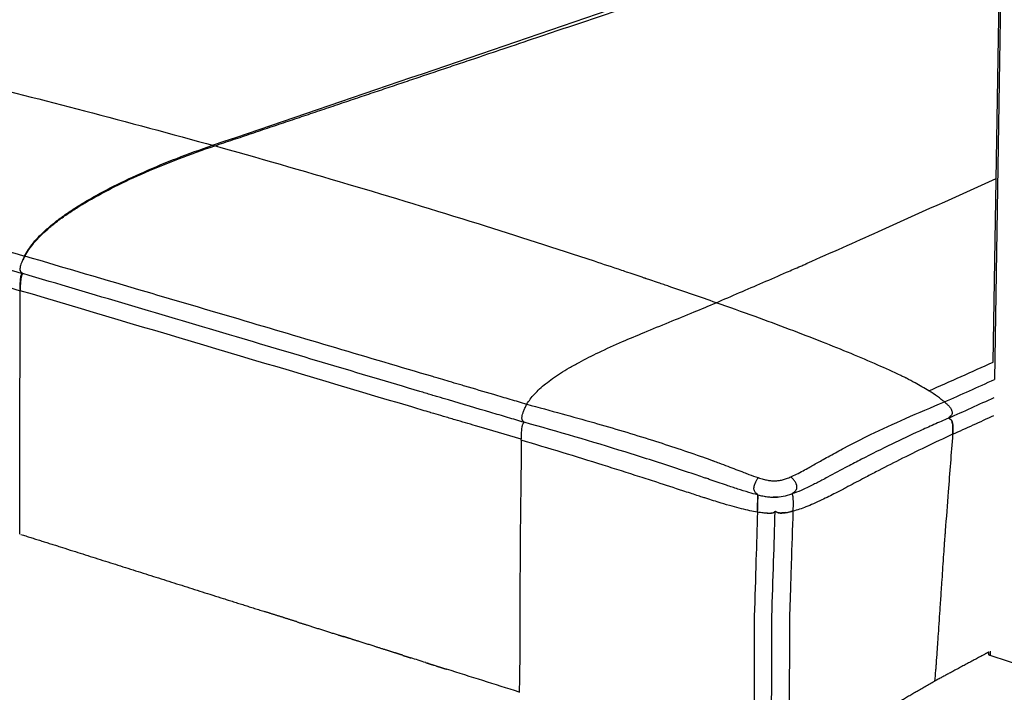
# Model space of a CAD drawing. Units: millimetres. Extents: x 0 to 1592, y 0 to 2507.
# Drawn here: x 165 to 406, y 340 to 505 of the extents above; entities that cross this region are included whole.
import ezdxf

# ---------------------------------------------------------------- set-up
doc = ezdxf.new("R2010")
doc.units = ezdxf.units.MM
doc.header["$MEASUREMENT"] = 0
doc.layers.add('Predeterminado$Madera', color=7, linetype='Continuous', true_color=0x8b795e)
doc.layers.add('Predeterminado$Tapizado', color=7, linetype='Continuous', true_color=0xffdead)

msp = doc.modelspace()

# ---------------------------------------------------------------- linework, layer by layer
at = {"layer": 'Predeterminado$Madera'}
for p, q in [((403.16, 421.22), (405.86, 593.78)), ((406.23, 593.57), (403.46, 416.96)), ((402.04, 349.58), (402.05, 350.16)), ((402.42, 350.36), (402.4, 349.3)), ((416.97, 344.54), (402.4, 349.3))]:
    msp.add_line(p, q, dxfattribs=at)
msp.add_rational_spline([(402.4, 349.3), (402.27, 349.34), (402.15, 349.4), (402.08, 349.46), (402.04, 349.52), (402.04, 349.58)], [2672.53659762, 2672.66043776, 2672.81370743, 2672.98806179, 2673.17081612, 2673.34977214], degree=5, dxfattribs=at)
at = {"layer": 'Predeterminado$Tapizado'}
for p, q in [((345.38, 384.45), (345.38, 384.44)), ((266.77, 346.73), (266.28, 346.89))]:
    msp.add_line(p, q, dxfattribs=at)
for centre, radius, start, end in [((-445954.96, 1308186.42), 1381729.24, 288.83867927, 288.84669416), ((-13874.18, -48051.81), 50490.36, 73.854663, 73.854773), ((-13957.42, -48103.31), 50558.77, 73.779546, 73.779703), ((-3328.82, 8772.81), 9147.5, 293.969572, 294.077898), ((-3462.92, 9001.4), 9414.96, 294.164712, 294.246531), ((-3618.06, 9271.35), 9728.84, 294.343367, 294.415715), ((-4065.61, 10183.44), 10748.38, 294.508963, 294.568299), ((392.31, 407.51), 0.109, 150.6896, 191.9189), ((-109241.34, 1638.84), 109535.84, 359.3530533, 359.3531887), ((349.73, 384.33), 0.24, 75.6198, 91.5659), ((-26.01, -650.62), 1039.22, 72.4617, 72.4711)]:
    msp.add_arc(centre, radius, start, end, dxfattribs=at)
for points, knots in [([(97.43, 502.4), (99.78, 503.06), (103.26, 504.03), (107.95, 505.33), (111.6, 506.35), (115.45, 507.41), (119.24, 508.47), (122, 509.23), (123.49, 509.64), (123.88, 509.75), (126.86, 510.55), (136.8, 513.23), (153.62, 517.76), (174.76, 523.45), (191.05, 527.84), (201.58, 530.67), (205.39, 531.69), (207.46, 532.25), (209.79, 532.87), (215.62, 534.43), (225.06, 536.96), (241.17, 541.28), (265.99, 547.93), (286.74, 553.5), (299.39, 556.89)], [0, 0, 0, 0, 7.319269, 10.833804, 14.60269, 18.711276, 22.808547, 26.416978, 27.285043, 27.459252, 27.634563, 36.526003, 58.347624, 79.899424, 102.183191, 108.976532, 112.607264, 114.009332, 115.410918, 119.851724, 132.105682, 144.723606, 169.896326, 209.189685, 209.189685, 209.189685, 209.189685]), ([(97.43, 502.4), (100.87, 501.7), (104.63, 500.91), (108.74, 500.03), (109.95, 499.76), (111.12, 499.51), (112.02, 499.31), (112.47, 499.21), (113.81, 498.92), (115.52, 498.56), (119.34, 497.73), (130.8, 495.17), (151.79, 490.19), (181.21, 482.7), (201.78, 477.16), (212.4, 474.22)], [0, 0, 0, 0, 10.543091, 11.533595, 12.614208, 14.250242, 15.126798, 15.373006, 15.635944, 19.246579, 20.622718, 27.343934, 54.491211, 85.340659, 118.3988, 118.3988, 118.3988, 118.3988]), ([(51.4, 480.21), (52.55, 479.88), (54.86, 479.21), (59.51, 477.86), (63.4, 476.74), (66.89, 475.72), (68.69, 475.2), (70.31, 474.73), (85.85, 470.28), (107.99, 463.91), (139.48, 454.83), (156.27, 449.97), (165.82, 447.21)], [0, 0, 0, 0, 3.591245, 7.191259, 14.545345, 15.72104, 18.114944, 20.14848, 20.77595, 66.633051, 89.264995, 119.082846, 119.082846, 119.082846, 119.082846]), ([(50.89, 476.1), (52.04, 475.76), (54.37, 475.09), (58.49, 473.89), (62.07, 472.85), (65.65, 471.8), (67.81, 471.17), (69.52, 470.67), (70.2, 470.48), (71.36, 470.14), (75.23, 469.03), (92.64, 464.01), (116.21, 457.19), (144.02, 449.12), (158.14, 445.02), (165.22, 442.96)], [0, 0, 0, 0, 3.585402, 7.271819, 12.888193, 14.763391, 18.464356, 19.63526, 20.121678, 20.567063, 23.273447, 32.18327, 74.93036, 96.90015, 119.038437, 119.038437, 119.038437, 119.038437]), ([(165.82, 447.21), (166.11, 447.77), (166.78, 448.9), (168.02, 450.56), (169.54, 452.23), (171.35, 453.93), (173.42, 455.65), (175.76, 457.37), (178.34, 459.1), (182.28, 461.52), (187.83, 464.51), (195.17, 467.95), (203.27, 471.29), (208.94, 473.35), (211.89, 474.36)], [0, 0, 0, 0, 1.904289, 3.934375, 6.200269, 8.679072, 11.389223, 14.255693, 17.383302, 20.717569, 28.107451, 36.286879, 45.034426, 54.388622, 54.388622, 54.388622, 54.388622]), ([(165.92, 447.18), (166.21, 447.75), (166.89, 448.87), (168.15, 450.52), (169.69, 452.19), (171.52, 453.89), (173.61, 455.59), (175.96, 457.31), (178.57, 459.04), (182.54, 461.44), (188.14, 464.42), (195.54, 467.84), (203.71, 471.17), (209.42, 473.22), (212.4, 474.22)], [0, 0, 0, 0, 1.908129, 3.94416, 6.218324, 8.707574, 11.430315, 14.311045, 17.455014, 20.807393, 28.239124, 36.466703, 45.267197, 54.678953, 54.678953, 54.678953, 54.678953]), ([(335.25, 435.78), (331.41, 437.13), (327.13, 438.61), (322.41, 440.21), (320.92, 440.72), (319.52, 441.19), (318.5, 441.53), (318.06, 441.68), (317.92, 441.73), (317.77, 441.78), (316.35, 442.26), (314.48, 442.9), (310.41, 444.27), (298.22, 448.34), (275.9, 455.5), (244.72, 464.97), (222.97, 471.25), (211.89, 474.36)], [0, 0, 0, 0, 12.220019, 13.585794, 14.958979, 16.935154, 18.015015, 18.184197, 18.328254, 18.471308, 18.636785, 22.830191, 24.424667, 31.523656, 61.368851, 94.743369, 129.272885, 129.272885, 129.272885, 129.272885]), ([(50.38, 472.23), (53.59, 471.28), (58.26, 469.9), (63.76, 468.27), (66.75, 467.38), (68.47, 466.87), (69.4, 466.6), (69.79, 466.49), (71.18, 466.08), (102.87, 456.82), (134.41, 447.6), (164.74, 438.73)], [0, 0, 0, 0, 10.031456, 14.609425, 17.224386, 19.372534, 20.007573, 20.114864, 20.588077, 24.366741, 119.16314, 119.16314, 119.16314, 119.16314]), ([(335.25, 435.78), (337.16, 436.6), (340.97, 438.24), (346.72, 440.73), (351.14, 442.64), (354.24, 443.99), (355.72, 444.63), (356.78, 445.09), (357.29, 445.31), (357.49, 445.4), (363.36, 448.03), (378.82, 454.96), (394.25, 461.88), (403.86, 466.19)], [0, 0, 0, 0, 6.226046, 12.446757, 18.815517, 20.659469, 22.576059, 23.666609, 24.144623, 24.230441, 24.32536, 43.446405, 75.050898, 75.050898, 75.050898, 75.050898]), ([(165.82, 447.21), (165.67, 446.92), (165.4, 446.37), (165.06, 445.6), (164.83, 444.93), (164.69, 444.38), (164.66, 443.92), (164.71, 443.58), (164.84, 443.36), (164.98, 443.21), (165.1, 443.14), (165.19, 443.07), (165.22, 443.02), (165.23, 442.98), (165.22, 442.96)], [0, 0, 0, 0, 0.976162, 1.835418, 2.51393, 3.107337, 3.538649, 3.887164, 4.130627, 4.281426, 4.494247, 4.556575, 4.621736, 4.672948, 4.672948, 4.672948, 4.672948]), ([(165.92, 447.18), (165.75, 446.9), (165.45, 446.36), (165.08, 445.6), (164.83, 444.93), (164.69, 444.38), (164.67, 443.91), (164.75, 443.56), (164.9, 443.34), (165.07, 443.19), (165.2, 443.1), (165.31, 443.03), (165.35, 442.98), (165.36, 442.94), (165.36, 442.92)], [0, 0, 0, 0, 0.984877, 1.848471, 2.527999, 3.12142, 3.555504, 3.915607, 4.179805, 4.349903, 4.594383, 4.665396, 4.73676, 4.789056, 4.789056, 4.789056, 4.789056]), ([(288.86, 410.88), (287.51, 411.27), (284.83, 412.06), (279.76, 413.55), (275.61, 414.77), (271.95, 415.85), (269.98, 416.43), (268.02, 417), (266.68, 417.4), (250.23, 422.28), (226.62, 429.28), (193.32, 439.11), (175.83, 444.26), (165.92, 447.18)], [0, 0, 0, 0, 4.20425, 8.397756, 15.844318, 17.199154, 19.820616, 22.023342, 23.317738, 24.023798, 73.482943, 97.202012, 128.189671, 128.189671, 128.189671, 128.189671]), ([(288.19, 406.47), (286.85, 406.86), (284.14, 407.67), (277.97, 409.49), (272.27, 411.17), (267.54, 412.57), (266.14, 412.99), (264.67, 413.43), (248.62, 418.22), (223.88, 425.58), (191.44, 435.2), (173.99, 440.37), (165.36, 442.92)], [0, 0, 0, 0, 4.195424, 8.487339, 19.306602, 22.019809, 23.270107, 23.702788, 26.627607, 73.515694, 101.128917, 128.129677, 128.129677, 128.129677, 128.129677]), ([(287.52, 402.32), (283.79, 403.42), (278.38, 405.01), (272.01, 406.88), (268.59, 407.88), (266.62, 408.46), (265.56, 408.77), (265.12, 408.9), (263.55, 409.37), (230.05, 419.33), (196.72, 429.23), (164.74, 438.73)], [0, 0, 0, 0, 11.654352, 16.920703, 19.912914, 22.363121, 23.086111, 23.208131, 23.742017, 27.993262, 128.064574, 128.064574, 128.064574, 128.064574]), ([(288.86, 410.88), (289.12, 411.32), (289.71, 412.19), (290.77, 413.46), (292.03, 414.71), (293.52, 415.98), (295.22, 417.26), (297.15, 418.56), (299.31, 419.87), (302.43, 421.6), (306.77, 423.77), (312.11, 426.17), (319.91, 429.47), (327.6, 432.55), (333.46, 435.01), (335.25, 435.78)], [0, 0, 0, 0, 1.542054, 3.156122, 4.945443, 6.887144, 9.015001, 11.324108, 13.85869, 16.612454, 22.00122, 28.423315, 34.178107, 47.4179, 53.255255, 53.255255, 53.255255, 53.255255]), ([(387.36, 414.18), (386.25, 414.86), (384.44, 415.9), (382.53, 416.91), (381.76, 417.31), (381.59, 417.39), (381.19, 417.59), (378.93, 418.67), (374.6, 420.65), (368.19, 423.38), (360.98, 426.28), (353.14, 429.3), (344.45, 432.51), (338.44, 434.65), (335.25, 435.78)], [0, 0, 0, 0, 3.907329, 6.27755, 6.465611, 6.511857, 6.843298, 7.813751, 14.015262, 21.134535, 28.696548, 37.339646, 46.333503, 56.483267, 56.483267, 56.483267, 56.483267]), ([(391.2, 411.45), (391.08, 411.56), (390.82, 411.77), (390.26, 412.22), (389.13, 413.05), (388.09, 413.73), (387.36, 414.18)], [0, 0, 0, 0, 0.496526, 1.001528, 2.1442, 4.715081, 4.715081, 4.715081, 4.715081]), ([(288.19, 406.47), (288.19, 406.49), (288.19, 406.53), (288.16, 406.58), (288.07, 406.65), (287.96, 406.73), (287.82, 406.87), (287.71, 407.1), (287.66, 407.44), (287.7, 407.91), (287.84, 408.49), (288.09, 409.2), (288.43, 410), (288.71, 410.57), (288.86, 410.88)], [0, 0, 0, 0, 0.059045, 0.117998, 0.175128, 0.387633, 0.536532, 0.772384, 1.126023, 1.568303, 2.185191, 2.916775, 3.802428, 4.816149, 4.816149, 4.816149, 4.816149]), ([(288.86, 410.88), (291.74, 410.12), (297.23, 408.66), (307.51, 405.79), (319.09, 402.33), (328.3, 399.26), (333.03, 397.58), (333.76, 397.32), (334.29, 397.13), (334.97, 396.88), (336.23, 396.4), (338.69, 395.47), (341.14, 394.53), (343.62, 393.59), (344.8, 393.16), (345.57, 392.91)], [0, 0, 0, 0, 8.935938, 17.039681, 32.02905, 45.179769, 46.166296, 47.076081, 47.527099, 47.858461, 49.237505, 51.572701, 55.745516, 57.105748, 59.524346, 59.524346, 59.524346, 59.524346]), ([(353.57, 393.12), (354.02, 393.31), (355.02, 393.79), (356.51, 394.57), (357.84, 395.3), (359.47, 396.22), (361.16, 397.18), (363.75, 398.62), (367.6, 400.71), (373.74, 403.82), (381.91, 407.59), (388, 410.15), (391.2, 411.45)], [0, 0, 0, 0, 1.479913, 3.319331, 5.054271, 6.011489, 8.948099, 10.87483, 14.902654, 22.082599, 31.523083, 41.895256, 41.895256, 41.895256, 41.895256]), ([(391.2, 411.45), (391.45, 411.25), (391.88, 410.87), (392.44, 410.3), (392.83, 409.76), (393.05, 409.26), (393.11, 408.8), (393, 408.4), (392.8, 408.13), (392.58, 407.91), (392.42, 407.77), (392.3, 407.67), (392.25, 407.61), (392.23, 407.58), (392.22, 407.56)], [0, 0, 0, 0, 0.941017, 1.738273, 2.39724, 2.932883, 3.358391, 3.76242, 4.15292, 4.375321, 4.690692, 4.77596, 4.854229, 4.908557, 4.908557, 4.908557, 4.908557]), ([(287.52, 402.32), (287.53, 402.62), (287.54, 403.2), (287.58, 403.99), (287.63, 404.67), (287.7, 405.22), (287.79, 405.65), (287.88, 405.97), (287.97, 406.16), (288.05, 406.28), (288.12, 406.34), (288.17, 406.4), (288.19, 406.44), (288.19, 406.47)], [0, 0, 0, 0, 0.903351, 1.72626, 2.382663, 2.949267, 3.379989, 3.711388, 3.926007, 4.026863, 4.153743, 4.186952, 4.268579, 4.268579, 4.268579, 4.268579]), ([(345.45, 388.69), (344.72, 388.86), (343.08, 389.31), (340.99, 389.97), (339.17, 390.57), (336.9, 391.33), (334.78, 392.06), (332.98, 392.68), (331.91, 393.04), (329.28, 393.93), (322.83, 396.08), (308.76, 400.59), (296.49, 404.16), (288.19, 406.47)], [0, 0, 0, 0, 2.251036, 5.093992, 6.561603, 8.02743, 12.259927, 13.282294, 13.747646, 15.635714, 21.637174, 34.129692, 59.966658, 59.966658, 59.966658, 59.966658]), ([(392.21, 407.49), (391, 406.97), (388.62, 405.92), (383.98, 403.83), (378.04, 401.04), (372.16, 398.1), (366.93, 395.36), (363.71, 393.63), (360.84, 392.1), (358.7, 390.99), (356.27, 389.82), (354.59, 389.16), (353.83, 388.91)], [0, 0, 0, 0, 3.944358, 7.783652, 15.289025, 23.616085, 27.49626, 33.028692, 34.565299, 37.26485, 40.249033, 42.661198, 42.661198, 42.661198, 42.661198]), ([(393.2, 403.53), (393.22, 403.82), (393.26, 404.39), (393.26, 405.17), (393.22, 405.83), (393.13, 406.37), (392.99, 406.79), (392.83, 407.08), (392.64, 407.25), (392.47, 407.34), (392.35, 407.38), (392.26, 407.41), (392.22, 407.44), (392.21, 407.47), (392.21, 407.49)], [0, 0, 0, 0, 0.893011, 1.686417, 2.342042, 2.900023, 3.313155, 3.660291, 3.906264, 4.045285, 4.234953, 4.282899, 4.335042, 4.379158, 4.379158, 4.379158, 4.379158]), ([(393.2, 403.53), (390.97, 402.5), (386.6, 400.44), (380.33, 397.36), (375.37, 394.82), (371.18, 392.63), (368.53, 391.23), (366.17, 389.98), (364.04, 388.87), (361.6, 387.64), (359.18, 386.51), (356.84, 385.53), (355.15, 384.97), (354.06, 384.7)], [0, 0, 0, 0, 7.373027, 14.471532, 20.973339, 24.073825, 28.668165, 29.958009, 32.100986, 35.865249, 38.148285, 40.108997, 43.478975, 43.478975, 43.478975, 43.478975]), ([(393.2, 403.53), (393.02, 401.18), (392.66, 396.49), (392.05, 388.61), (391.59, 382.65), (391.28, 378.63), (391.21, 377.75), (391.17, 377.25), (391.16, 377.08), (391.09, 376.03), (390.88, 372.95), (390.63, 369.12), (390.34, 364.84), (390.11, 361.53), (389.87, 357.94), (389.66, 354.83), (389.48, 352.28), (389.32, 349.87), (389.2, 348.19), (389.11, 346.89), (389.09, 346.5), (389.07, 346.23), (389.04, 345.97), (388.94, 344.89), (388.84, 343.88), (388.76, 343)], [0, 0, 0, 0, 7.062028, 14.110196, 23.707579, 24.98843, 26.221458, 26.363901, 26.482665, 26.744071, 29.500449, 35.765504, 38.230483, 42.398022, 45.709547, 49.017912, 51.756731, 53.361235, 56.28519, 56.8036, 57.275242, 57.439829, 57.627242, 58.048016, 60.689497, 60.689497, 60.689497, 60.689497]), ([(287.52, 402.06), (287.44, 395), (287.35, 387.03), (287.25, 378.5), (287.23, 377), (287.22, 376.37), (287.22, 376.13), (287.22, 375.76), (287.22, 374.82), (287.21, 372.2), (287.19, 367.22), (287.17, 360.21), (287.14, 352.81), (287.12, 347.81), (287.11, 345.37), (287.11, 344.95), (287.11, 344.64), (287.09, 344.19), (287.08, 343.67), (287.04, 342.33), (287.01, 341.2), (286.99, 340.35)], [0, 0, 0, 0, 21.200618, 23.903359, 25.591886, 25.688519, 25.809391, 26.293133, 26.800849, 28.637906, 34.144103, 41.763245, 49.65666, 56.334768, 56.766914, 56.982771, 57.580031, 57.699078, 58.34162, 59.150898, 61.720275, 61.720275, 61.720275, 61.720275]), ([(345.34, 384.46), (344.73, 384.56), (343.44, 384.8), (341.38, 385.28), (339.03, 385.91), (336.12, 386.78), (333.69, 387.55), (331.72, 388.18), (330.45, 388.59), (328.86, 389.1), (325.59, 390.17), (321.47, 391.52), (314.96, 393.63), (303.91, 397.15), (294.22, 400.09), (287.52, 402.06)], [0, 0, 0, 0, 1.862028, 3.940233, 6.329583, 9.153339, 13.064966, 13.976791, 15.364709, 17.049868, 18.98942, 25.699881, 30.055544, 39.520634, 60.465688, 60.465688, 60.465688, 60.465688]), ([(345.45, 388.69), (345.45, 388.71), (345.44, 388.75), (345.39, 388.81), (345.28, 388.9), (345.17, 388.99), (345.04, 389.1), (344.88, 389.25), (344.68, 389.51), (344.53, 389.9), (344.49, 390.36), (344.56, 390.79), (344.66, 391.12), (344.73, 391.33), (344.87, 391.68), (345.13, 392.21), (345.41, 392.67), (345.57, 392.91)], [0, 0, 0, 0, 0.059901, 0.132924, 0.236815, 0.474478, 0.578106, 0.745547, 1.130245, 1.542215, 1.978837, 2.527873, 2.820273, 3.026067, 3.193761, 3.938934, 4.803162, 4.803162, 4.803162, 4.803162]), ([(345.57, 392.91), (345.98, 392.77), (346.74, 392.54), (347.84, 392.28), (348.8, 392.13), (349.71, 392.1), (350.6, 392.18), (351.53, 392.37), (352.53, 392.69), (353.21, 392.96), (353.57, 393.12)], [0, 0, 0, 0, 1.30198, 2.400678, 3.369281, 4.223217, 5.107252, 6.054436, 7.080835, 8.250633, 8.250633, 8.250633, 8.250633]), ([(353.83, 388.91), (353.83, 388.93), (353.85, 388.98), (353.91, 389.05), (354.08, 389.17), (354.29, 389.31), (354.57, 389.53), (354.83, 389.8), (355.04, 390.21), (355.09, 390.71), (354.98, 391.13), (354.83, 391.5), (354.59, 391.92), (354.18, 392.47), (353.79, 392.9), (353.57, 393.12)], [0, 0, 0, 0, 0.063271, 0.148835, 0.293315, 0.683206, 0.911644, 1.352049, 1.810717, 2.2736, 2.810267, 3.123345, 3.455958, 4.258111, 5.186635, 5.186635, 5.186635, 5.186635]), ([(345.45, 388.69), (345.45, 388.58), (345.45, 388.4), (345.44, 387.97), (345.41, 386.66), (345.37, 385.43), (345.34, 384.46)], [0, 0, 0, 0, 0.316832, 0.52753, 1.313122, 4.227203, 4.227203, 4.227203, 4.227203]), ([(345.45, 388.69), (345.86, 388.58), (346.65, 388.41), (347.78, 388.22), (348.8, 388.12), (350.1, 388.1), (351.79, 388.3), (353.13, 388.68), (353.83, 388.91)], [0, 0, 0, 0, 1.285044, 2.415581, 3.424666, 4.36107, 6.306941, 8.520973, 8.520973, 8.520973, 8.520973]), ([(345.38, 384.44), (345.26, 380.51), (345, 372.02), (344.73, 363.37), (344.58, 358.58), (344.58, 358.17), (344.58, 357.76), (344.58, 356.63), (344.58, 353.99), (344.57, 348.95), (344.55, 342.08), (344.53, 335.6), (344.51, 330.75), (344.5, 328.35), (344.49, 327.09), (344.49, 326.69), (344.49, 326.27), (344.47, 325.96), (344.43, 325.5), (344.38, 324.97), (344.31, 324.19), (344.21, 323.07), (344.13, 322.21), (344.08, 321.66)], [0, 0, 0, 0, 11.799304, 25.483953, 25.949926, 26.196627, 26.69163, 27.186062, 29.583705, 34.621005, 42.311686, 50.182607, 54.062509, 56.859343, 57.398668, 57.840591, 58.03626, 58.663382, 58.782795, 59.42693, 60.238642, 61.14544, 62.815316, 62.815316, 62.815316, 62.815316]), ([(352.22, 384.33), (351.94, 384.29), (351.45, 384.23), (350.8, 384.23), (350.37, 384.31), (350.13, 384.4), (349.99, 384.46), (349.9, 384.52), (349.8, 384.56), (349.73, 384.58), (349.66, 384.57), (349.61, 384.55), (349.56, 384.49), (349.49, 384.41), (349.34, 384.3), (349.08, 384.21), (348.65, 384.15), (348.14, 384.15), (347.54, 384.18), (346.62, 384.26), (345.87, 384.37), (345.36, 384.45)], [0, 0, 0, 0, 0.830064, 1.478846, 1.94167, 2.150471, 2.243916, 2.4039, 2.458112, 2.575449, 2.625509, 2.673661, 2.712668, 2.862863, 2.991198, 3.254439, 3.703728, 4.275025, 4.795794, 5.502743, 7.053046, 7.053046, 7.053046, 7.053046]), ([(348.39, 321.79), (348.48, 322.84), (348.59, 324.05), (348.71, 325.34), (348.74, 325.67), (348.76, 325.93), (348.78, 326.2), (348.79, 326.42), (348.79, 326.61), (348.8, 326.84), (348.8, 327.22), (348.8, 328.42), (348.82, 330.63), (348.84, 335.41), (348.87, 342.02), (348.89, 349.21), (348.9, 354.31), (348.9, 356.88), (348.9, 357.88), (348.9, 358.28), (348.9, 358.61), (349.05, 363.28), (349.33, 371.94), (349.59, 380.51), (349.72, 384.57)], [0, 0, 0, 0, 3.148812, 3.650195, 3.888647, 4.150933, 4.414989, 4.706118, 4.828192, 4.9751, 5.392165, 5.980432, 8.555672, 12.041301, 20.302457, 28.385084, 33.61871, 35.595636, 36.114604, 36.609523, 36.806852, 37.101188, 50.608901, 62.810089, 62.810089, 62.810089, 62.810089]), ([(354.06, 384.7), (353.93, 380.37), (353.71, 373.56), (353.44, 365.27), (353.31, 361.23), (353.25, 359.59), (353.25, 359.37), (353.24, 359.13), (353.23, 358.93), (353.23, 358.79), (353.22, 358.59), (353.22, 358.29), (353.22, 357.9), (353.22, 357.5), (353.22, 356.48), (353.21, 351.32), (353.18, 343.44), (353.15, 335.33), (353.12, 330.43), (353.11, 328.23), (353.1, 326.89), (353.1, 326.55), (353.09, 326.28), (353.07, 326.05), (353.05, 325.82), (353.02, 325.57), (353, 325.33), (352.97, 325.01), (352.87, 323.88), (352.77, 322.82), (352.69, 321.93)], [0, 0, 0, 0, 12.984714, 20.440892, 24.897642, 25.117947, 25.338248, 25.582795, 25.827254, 25.92525, 26.023491, 26.418859, 26.814606, 27.209929, 27.605369, 29.878112, 42.697866, 51.252187, 54.197263, 57.409516, 57.826327, 58.217653, 58.436028, 58.652138, 58.890527, 59.152721, 59.391512, 59.630262, 60.107488, 62.802886, 62.802886, 62.802886, 62.802886])]:
    msp.add_open_spline(points, degree=3, knots=knots, dxfattribs=at)
for points, weights, knots in [([(212.4, 474.22), (245.51, 485.36), (277.61, 496.16), (338.98, 516.82), (368.33, 526.7), (396.84, 536.29)], [2776.27565222, 2819.77088684, 2863.26565265, 2950.25446678, 2993.74851496, 3037.24216854], [82.979162, 82.979162, 82.979162, 82.979162, 262.677379, 262.677379, 442.375585, 442.375585, 442.375585, 442.375585]), ([(165.22, 442.96), (165.21, 442.8), (164.88, 442.91), (164.64, 440.9), (164.7, 438.74)], [2721.94345005, 2721.96593039, 2721.54426384, 2721.82563133, 2722.50627409], [0, 0, 0, 0, 2.502854, 4.910022, 4.910022, 4.910022, 4.910022]), ([(165.36, 442.92), (165.33, 442.76), (165.06, 442.85), (164.77, 440.86), (164.74, 438.73)], [2721.82539231, 2721.85084163, 2721.38594114, 2721.70824319, 2722.4715408], [0.001286, 0.001286, 0.001286, 0.001286, 2.502854, 4.910022, 4.910022, 4.910022, 4.910022]), ([(392.35, 407.38), (392.38, 407.37), (392.53, 407.32), (392.88, 407.15), (393.25, 406.17), (393.29, 404.71), (393.22, 403.73)], [2629.24941886, 2629.2292356, 2629.11893089, 2628.87314494, 2628.83016079, 2629.21940431, 2629.5583771], [0.934197, 0.934197, 0.934197, 0.934197, 1.251427, 2.502854, 3.754282, 4.927656, 4.927656, 4.927656, 4.927656]), ([(353.83, 388.91), (353.83, 388.83), (353.89, 388.77), (354.02, 388.45), (354.11, 387.36), (354.1, 385.79), (354.06, 384.7)], [2570.85803925, 2570.85373515, 2570.65146621, 2570.18516133, 2569.97324913, 2570.27948648, 2570.61430936], [0.000002, 0.000002, 0.000002, 0.000002, 1.251427, 2.502854, 3.754282, 5.005709, 5.005709, 5.005709, 5.005709]), ([(350.5, 388.15), (350.34, 388.14), (350.18, 388.13), (350.01, 388.12), (350, 388.12), (349.99, 388.12), (349.98, 388.12), (349.97, 388.12), (349.96, 388.12), (349.94, 388.12), (349.93, 388.12), (349.92, 388.12), (349.91, 388.12), (349.9, 388.11), (349.89, 388.11), (349.87, 388.11), (349.84, 388.11), (349.81, 388.11), (349.77, 388.11), (349.74, 388.11), (349.7, 388.11), (349.67, 388.11), (349.6, 388.11), (349.53, 388.11), (349.47, 388.1), (349.43, 388.1), (349.26, 388.1), (349.23, 388.1), (349.23, 388.1), (349.23, 388.1), (349.23, 388.1)], [1, 0.999948889101, 0.999948889101, 1, 0.999999008416, 0.999997992099, 0.999996955886, 0.99999600075, 0.999995021638, 0.999994023492, 0.999993103606, 0.999992161883, 0.999991203132, 0.999990243955, 0.999989343209, 0.999988496766, 0.999985922863, 0.999983516481, 0.999981274302, 0.99997904538, 0.999976977349, 0.999975068193, 0.999971319187, 0.999968136747, 0.999965619839, 0.999964310847, 0.999958583237, 0.999960918037, 0.999961010039, 0.999961117248, 0.999961234575], [0, 0, 0, 0, 0.487629, 0.487629, 0.487629, 0.524976, 0.524976, 0.524976, 0.562349, 0.562349, 0.562349, 0.599744, 0.599744, 0.599744, 0.637154, 0.637154, 0.637154, 0.746239, 0.746239, 0.746239, 0.854683, 0.854683, 0.854683, 1.068388, 1.068388, 1.068388, 1.314473, 1.314473, 1.314473, 1.317321, 1.317321, 1.317321, 1.317321]), ([(350.52, 388.15), (350.52, 388.15), (350.52, 388.15), (350.52, 388.15), (350.52, 388.15), (350.5, 388.15), (350.5, 388.15)], [1, 0.999574170571, 0.999574170571, 1, 0.999998963344, 0.999996937016, 0.99999649941], [0, 0, 0, 0, 0.00008933, 0.00008933, 0.00008933, 0.01984677, 0.01984677, 0.01984677, 0.01984677]), ([(350.33, 384.33), (350.4, 384.31), (350.91, 384.19), (351.93, 384.21), (353.53, 384.57)], [2569.28860097, 2569.23521181, 2568.92347746, 2569.04483463, 2570.20914738], [-3.221657, -3.221657, -3.221657, -3.221657, -2.769401, -0.265162, -0.265162, -0.265162, -0.265162]), ([(232.41, 357.61), (229.86, 358.42), (227.31, 359.23), (224.75, 360.04), (224.75, 360.04)], [2682.79831688, 2684.99719295, 2687.2021154, 2689.40703569, 2689.41308424], [-351.315362, -351.315362, -351.315362, -351.315362, -340.566712, -340.537145, -340.537145, -340.537145, -340.537145]), ([(232.41, 357.61), (234.96, 356.81), (238.81, 355.59), (242.66, 354.37), (243.95, 353.96)], [2682.79831822, 2680.60706447, 2677.30873681, 2674.01040374, 2672.90335808], [107.251068, 107.251068, 107.251068, 107.251068, 119.126646, 125.126221, 125.126221, 125.126221, 125.126221]), ([(258.5, 349.35), (258.17, 349.45), (257.53, 349.66), (256.55, 349.97), (254.61, 350.58), (251.69, 351.51), (247.82, 352.73), (245.24, 353.55), (243.95, 353.96)], [2660.53462199, 2660.80948335, 2661.35920601, 2662.18378978, 2663.83295689, 2666.30670601, 2669.60503486, 2671.80391857, 2672.90335987], [-387.592058, -387.592058, -387.592058, -387.592058, -386.248476, -384.904895, -383.561314, -378.186988, -372.812663, -367.438338, -367.438338, -367.438338, -367.438338]), ([(402.05, 350.16), (401.2, 349.7), (396.79, 347.33), (392.36, 344.94), (388.76, 343)], [2672.95774185, 2671.57659633, 2664.38828686, 2657.20060557, 2651.39418946], [-26.934328, -26.934328, -26.934328, -26.934328, -21.759142, 0, 0, 0, 0]), ([(258.5, 349.35), (258.81, 349.25), (259.46, 349.05), (260.11, 348.84), (260.45, 348.73)], [2660.53461997, 2660.269285, 2659.71956283, 2659.16983426, 2658.88544183], [147.470271, 147.470271, 147.470271, 147.470271, 148.908308, 150.449608, 150.449608, 150.449608, 150.449608]), ([(264.11, 347.57), (264.18, 347.55), (264.34, 347.5), (264.51, 347.45), (264.6, 347.42)], [2655.79322884, 2655.73449805, 2655.59701011, 2655.45956017, 2655.3808446], [156.0354638, 156.0354638, 156.0354638, 156.0354638, 156.3537232, 156.7805509, 156.7805509, 156.7805509, 156.7805509]), ([(264.72, 347.38), (264.75, 347.37), (264.94, 347.31), (265.3, 347.2), (265.79, 347.04), (266.11, 346.94), (266.28, 346.89)], [2655.27813262, 2655.25378884, 2655.09219383, 2654.79359161, 2654.38235395, 2654.10800517, 2653.97082792], [156.966225, 156.966225, 156.966225, 156.966225, 157.098265, 157.842806, 158.587348, 159.331889, 159.331889, 159.331889, 159.331889]), ([(266.77, 346.73), (266.93, 346.68), (267.42, 346.53), (268.24, 346.27), (268.89, 346.06), (269.22, 345.96)], [2653.5593189, 2653.42216723, 2653.01079746, 2652.32522492, 2651.7766504, 2651.50235566], [160.076431, 160.076431, 160.076431, 160.076431, 160.820972, 162.310056, 163.799139, 163.799139, 163.799139, 163.799139]), ([(352.69, 321.93), (354.47, 322.45), (358.05, 324.1), (363.15, 327.37), (367.42, 330.13), (370.51, 332.13), (376.63, 336.01), (383.38, 340.02), (388.76, 343)], [2589.73113135, 2591.27494458, 2596.06958552, 2605.45669056, 2613.44217614, 2619.23073027, 2630.59219643, 2642.47995664, 2651.39418946], [95.238962, 95.238962, 95.238962, 95.238962, 112.590232, 129.941501, 134.279319, 138.617136, 147.292771, 164.644041, 164.644041, 164.644041, 164.644041])]:
    msp.add_rational_spline(points, weights, degree=3, knots=knots, dxfattribs=at)
for points in [[(164.62, 379.09), (164.66, 398.97), (164.7, 418.85), (164.74, 438.73)], [(264.11, 347.57), (262.89, 347.96), (261.67, 348.35), (260.45, 348.73)], [(286.99, 340.35), (281.07, 342.22), (275.14, 344.09), (269.22, 345.96)]]:
    msp.add_open_spline(points, degree=3, dxfattribs=at)
for points, weights in [([(345.36, 384.45), (345.39, 385.54), (345.44, 387.11), (345.46, 388.21), (345.45, 388.54), (345.45, 388.61), (345.45, 388.69)], [2569.30936394, 2568.97121652, 2568.63523023, 2568.76773928, 2569.15424633, 2569.32610131, 2569.32668164]), ([(345.38, 384.45), (345.37, 384.46), (345.35, 384.46), (345.34, 384.46)], [2569.29922805, 2569.30463347, 2569.31006862, 2569.31553347]), ([(349.72, 384.57), (349.54, 384.57), (349.67, 384.13), (347.68, 384.07), (345.38, 384.44)], [2569.9623643, 2569.93470768, 2568.69424231, 2568.39359951, 2569.30318045]), ([(353.71, 384.61), (353.65, 384.6), (353.59, 384.59), (353.53, 384.57)], [2570.34138389, 2570.29600032, 2570.25206887, 2570.20955301]), ([(353.71, 384.61), (353.73, 384.62), (353.76, 384.63), (353.79, 384.63)], [2570.34111196, 2570.36139219, 2570.38196234, 2570.40282567]), ([(354.06, 384.7), (353.97, 384.68), (353.88, 384.65), (353.79, 384.63)], [2570.61430829, 2570.54075672, 2570.47036913, 2570.40303588]), ([(164.92, 378.99), (174.73, 375.89), (194.54, 369.61), (214.61, 363.25), (224.75, 360.04)], [2742.16745261, 2733.37526154, 2715.79033782, 2698.20539075, 2689.41308612]), ([(264.72, 347.38), (264.68, 347.39), (264.64, 347.41), (264.6, 347.42)], [2655.27814511, 2655.31190975, 2655.34643639, 2655.38089211])]:
    msp.add_rational_spline(points, weights, degree=3, dxfattribs=at)

doc.saveas('drawing.dxf')
